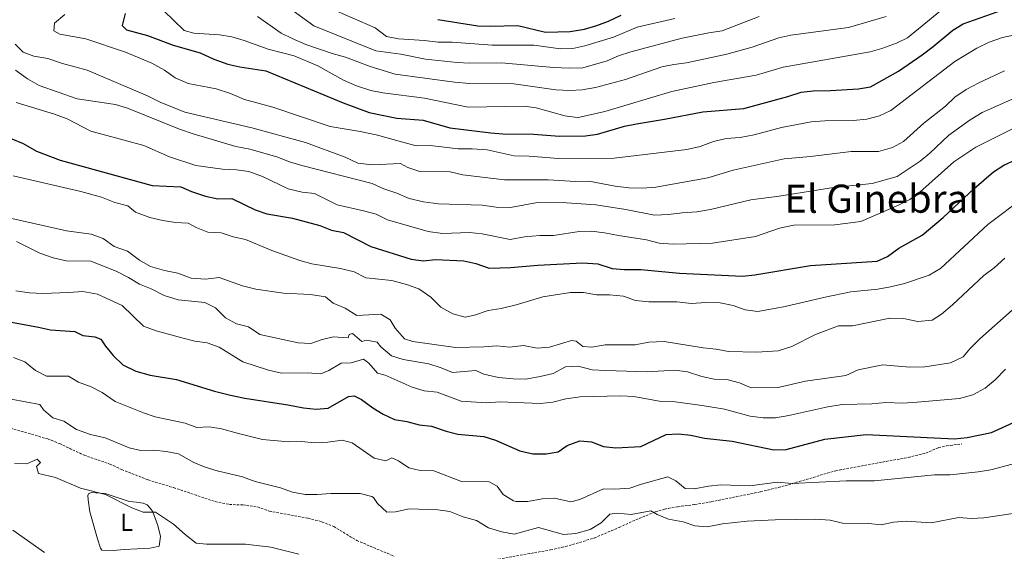
# Model space of a CAD drawing. Units: metres. Extents: x 620496 to 625003, y 4712890 to 4715939.
# Drawn here: x 624065 to 624468, y 4714154 to 4714372 of the extents above; entities that cross this region are included whole.
import ezdxf
from ezdxf.enums import TextEntityAlignment as Align

# ---------------------------------------------------------------- set-up
doc = ezdxf.new("R2010")
doc.units = ezdxf.units.M
doc.header["$MEASUREMENT"] = 0
doc.linetypes.add('TRAZOS', pattern=[0.75, 0.5, -0.25])
doc.linetypes.add('TRAZOSX2', pattern=[1.5, 1, -0.5])
for name, color, linetype, lineweight in [('Level 21', 1, 'TRAZOS', 0), ('Level 36', 92, 'Continuous', 0), ('Level 37', 92, 'Continuous', 0), ('Level 4', 36, 'Continuous', 30), ('Level 45', 7, 'Continuous', 0), ('Level 5', 36, 'Continuous', 0)]:
    doc.layers.add(name, color=color, linetype=linetype, lineweight=lineweight)
doc.styles.add('Arial', font='ARIAL.TTF', dxfattribs={"height": 0.2})

msp = doc.modelspace()

# ---------------------------------------------------------------- linework, layer by layer
at = {"layer": 'Level 21', "color": 19, "linetype": 'TRAZOSX2', "lineweight": 0}
for points in [[(624059.59, 4714204.77, 612.85), (624076.29, 4714199.9, 613.05), (624081.1, 4714198.01, 613.17), (624091.13, 4714193.27, 613.23), (624101.68, 4714189.63, 613.08), (624106.53, 4714187.39, 613.02), (624117.4, 4714183.13, 612.61), (624127.76, 4714179.98, 612.44), (624144.79, 4714174.24, 612.23), (624150.6, 4714173.07, 612.32), (624156.12, 4714172.92, 612.38), (624162.09, 4714172.08, 612.41), (624166.91, 4714170.37, 612.5), (624182.75, 4714167.45, 612.55), (624188.44, 4714166.02, 612.32), (624193.29, 4714164.04, 612.17), (624202.66, 4714158.35, 611.76), (624217.92, 4714151.93, 611.44)], [(624253.25, 4714149.42, 612.47), (624281.94, 4714154.5, 613.14), (624288.06, 4714155.86, 613.23), (624299.83, 4714159.34, 613.7), (624309.98, 4714163.7, 613.96), (624315.43, 4714166.2, 614.43), (624324.82, 4714170.08, 615.02), (624328.59, 4714171.23, 615.34), (624333.92, 4714172.19, 615.49), (624340.95, 4714173.04, 616.58), (624347.6, 4714174.18, 617.34), (624367.82, 4714178.26, 618.95), (624377.88, 4714180.75, 619.4), (624398.57, 4714186.92, 620.92), (624428.26, 4714192.37, 622.15), (624435.45, 4714194.1, 622.48), (624440.64, 4714196.41, 623.77), (624443.95, 4714197.06, 623.77), (624450.13, 4714197.86, 624.24)]]:
    msp.add_polyline3d(points, dxfattribs=at)
at = {"layer": 'Level 36', "color": 92, "linetype": 'Continuous', "lineweight": 0}
msp.add_polyline3d([(624112.55, 4714174.04, 610.2), (624115.35, 4714173.56, 610.11), (624116.92, 4714172.88, 610.05), (624118.35, 4714171.46, 610.03), (624119.34, 4714170.01, 610), (624121.25, 4714164.55, 609.76), (624122.47, 4714159.99, 608.97), (624121.86, 4714156.02, 607.85), (624118.14, 4714155.14, 607.79), (624107.61, 4714154.67, 606.83), (624103.01, 4714154.24, 606.62), (624098.43, 4714154.32, 606.47), (624097.83, 4714155.16, 606.5), (624096.59, 4714158.98, 606.94), (624093.56, 4714170.12, 609.06), (624092.78, 4714174.93, 609.59), (624092.75, 4714176.8, 609.73), (624092.97, 4714177.4, 609.73), (624094.05, 4714177.94, 609.85), (624099.84, 4714177.57, 610.03), (624109.58, 4714174.26, 610.14), (624112.55, 4714174.04, 610.2)], dxfattribs=at)
at = {"layer": 'Level 4', "color": 36, "linetype": 'Continuous', "lineweight": 30}
for points in [[(624107.94, 4714374.06, 675.01), (624106.69, 4714369.19, 675.01), (624108.49, 4714367.46, 675.01), (624117.08, 4714365.05, 675.01), (624127.57, 4714361.13, 675.01), (624138.68, 4714357.94, 675.01), (624144.27, 4714355.36, 675.01), (624149.97, 4714353.37, 675.01), (624154.85, 4714352.27, 675.01), (624165.45, 4714350.64, 675.01), (624197.06, 4714337.54, 675.01), (624207.81, 4714333.49, 675.01), (624219.12, 4714331.2, 675.01), (624229.87, 4714330.42, 675.01), (624240.74, 4714327.33, 675.01), (624257.45, 4714325.22, 675.01), (624262.44, 4714324.87, 675.01), (624274.93, 4714324.74, 675.01), (624285.66, 4714323.86, 675.01), (624296.17, 4714324, 675.01), (624301.13, 4714324.64, 675.01), (624312.17, 4714327.9, 675.01), (624317.05, 4714328.98, 675.01), (624328.51, 4714330.78, 675.01), (624344.2, 4714333.81, 675.01), (624361, 4714335.17, 675.01), (624378.95, 4714340.05, 675.01), (624384.41, 4714341.93, 675.01), (624389.38, 4714342.47, 675.01), (624396.46, 4714342.51, 675.01), (624407.88, 4714343.19, 675.01), (624412.82, 4714344.05, 675.01), (624424.2, 4714350.53, 675.01), (624433.9, 4714357.12, 675.01), (624438.45, 4714360.51, 675.01), (624446.45, 4714367.28, 675.01), (624450.7, 4714369.91, 675.01), (624466.97, 4714375.64, 675.01)], [(624235.79, 4714371.61, 700.01), (624252.22, 4714369.03, 700.01), (624257.21, 4714368.85, 700.01), (624268.61, 4714369.23, 700.01), (624279.83, 4714366.42, 700.01), (624289.93, 4714366.7, 700.01), (624295.87, 4714367.71, 700.01), (624300.84, 4714369.11, 700.01), (624305.62, 4714370.92, 700.01), (624310.84, 4714373.36, 700.01)], [(624060.9, 4714323.08, 650.01), (624066.28, 4714320.83, 650.01), (624071.64, 4714317.77, 650.01), (624081.33, 4714313.99, 650.01), (624119.01, 4714303.72, 650.01), (624130.69, 4714303.14, 650.01), (624135.12, 4714301.24, 650.01), (624140.88, 4714299.31, 650.01), (624145.89, 4714298.22, 650.01), (624151.58, 4714298.37, 650.01), (624161.14, 4714293.77, 650.01), (624165.84, 4714292.06, 650.01), (624176.45, 4714290.29, 650.01), (624187.59, 4714287.3, 650.01), (624192.4, 4714285.41, 650.01), (624197.31, 4714284.43, 650.01), (624208.42, 4714278.74, 650.01), (624224.89, 4714273.51, 650.01), (624229.85, 4714272.86, 650.01), (624234.88, 4714273.31, 650.01), (624246.49, 4714272.81, 650.01), (624251.41, 4714271.74, 650.01), (624256.78, 4714269.83, 650.01), (624265.56, 4714270.09, 650.01), (624276.7, 4714271.12, 650.01), (624295.03, 4714272.07, 650.01), (624301.24, 4714271.58, 650.01), (624307.08, 4714269.74, 650.01), (624312.06, 4714269.31, 650.01), (624318.83, 4714269.28, 650.01), (624334.65, 4714267.72, 650.01), (624360.45, 4714266.61, 650.01), (624365.43, 4714267.08, 650.01), (624388.31, 4714270.88, 650.01), (624415.56, 4714272.67, 650.01), (624419.75, 4714274.65, 650.01), (624424.34, 4714278.07, 650.01), (624433.94, 4714283.3, 650.01), (624442.49, 4714290.52, 650.01), (624455.18, 4714302.38, 650.01), (624463.14, 4714309.32, 650.01), (624467.4, 4714311.95, 650.01), (624472.1, 4714314.14, 650.01)], [(624061.53, 4714247.73, 625.01), (624072.51, 4714245.74, 625.01), (624077.37, 4714244.52, 625.01), (624087.31, 4714243.89, 625.01), (624090.63, 4714242.3, 625.01), (624095.59, 4714241.73, 625.01), (624098.02, 4714240.78, 625.01), (624099.89, 4714237.93, 625.01), (624103.11, 4714234.11, 625.01), (624107.03, 4714230.19, 625.01), (624112.3, 4714227.68, 625.01), (624118.25, 4714226.03, 625.01), (624129.01, 4714224.2, 625.01), (624144.52, 4714219.44, 625.01), (624151.07, 4714217.8, 625.01), (624156.96, 4714216.57, 625.01), (624174.43, 4714213.93, 625.01), (624180.96, 4714212.59, 625.01), (624186.04, 4714212.17, 625.01), (624191.03, 4714212.55, 625.01), (624199.32, 4714217.26, 625.01), (624201.64, 4714217.59, 625.01), (624204.63, 4714216.02, 625.01), (624209.23, 4714212.63, 625.01), (624213.53, 4714210.08, 625.01), (624218.06, 4714207.88, 625.01), (624223.1, 4714206.99, 625.01), (624228.26, 4714205.63, 625.01), (624233.23, 4714205.16, 625.01), (624239.22, 4714203.11, 625.01), (624244.07, 4714201.88, 625.01), (624254.61, 4714200.98, 625.01), (624259.37, 4714199.44, 625.01), (624269.39, 4714195.05, 625.01), (624274.66, 4714193.76, 625.01), (624280.18, 4714193.82, 625.01), (624285.1, 4714194.7, 625.01), (624288.76, 4714197.24, 625.01), (624293.98, 4714199.21, 625.01), (624298.63, 4714198.67, 625.01), (624303.65, 4714196.81, 625.01), (624308.63, 4714196.33, 625.01), (624318.8, 4714196.88, 625.01), (624329.17, 4714201.68, 625.01), (624334.34, 4714202.01, 625.01), (624339.31, 4714201.46, 625.01), (624344.91, 4714200.24, 625.01), (624356.18, 4714199.07, 625.01), (624373.26, 4714195.44, 625.01), (624378.27, 4714195.59, 625.01), (624394.13, 4714199.8, 625.01), (624411.01, 4714201.74, 625.01)], [(624411.01, 4714201.74, 625.01), (624447.21, 4714200.02, 625.01), (624452.37, 4714200.54, 625.01), (624462.23, 4714202.62, 625.01), (624472.82, 4714207.3, 625.01), (624478.64, 4714210.28, 625.01)]]:
    msp.add_polyline3d(points, dxfattribs=at)
at = {"layer": 'Level 5', "color": 36, "linetype": 'Continuous', "lineweight": 0}
for points in [[(624167.64, 4714381.82, 690.01), (624185.17, 4714369.01, 690.01), (624210.53, 4714358.77, 690.01), (624220.74, 4714357.37, 690.01), (624230.85, 4714355.38, 690.01), (624243.79, 4714353.96, 690.01), (624248.79, 4714353.7, 690.01), (624261.82, 4714353.92, 690.01), (624283.13, 4714351.98, 690.01), (624289.69, 4714351.65, 690.01), (624295.15, 4714351.82, 690.01), (624305.14, 4714354.72, 690.01), (624309.73, 4714356.71, 690.01), (624314.71, 4714358.33, 690.01), (624335.73, 4714364.03, 690.01), (624346.62, 4714366.22, 690.01), (624352.19, 4714366.93, 690.01), (624367.33, 4714372.87, 690.01)], [(624123.62, 4714375.29, 680.01), (624132.06, 4714367.18, 680.01), (624136.07, 4714366.01, 680.01), (624146.59, 4714365.39, 680.01), (624151.53, 4714364.58, 680.01), (624156.66, 4714363.08, 680.01), (624166.51, 4714359.51, 680.01), (624177.12, 4714356.78, 680.01), (624186.76, 4714352.69, 680.01), (624197.31, 4714346.74, 680.01), (624202.57, 4714344.42, 680.01), (624208.48, 4714342.55, 680.01), (624213.38, 4714341.55, 680.01), (624230.44, 4714339.36, 680.01), (624248.28, 4714335.71, 680.01), (624271.12, 4714336.19, 680.01), (624276.07, 4714335.48, 680.01), (624287.83, 4714332.24, 680.01), (624292.81, 4714331.51, 680.01), (624293.86, 4714331.63, 680.01), (624304.11, 4714333.96, 680.01), (624331.54, 4714342.19, 680.01), (624348.72, 4714345.79, 680.01), (624366.08, 4714348.89, 680.01), (624377.04, 4714352.15, 680.01), (624412.67, 4714358.45, 680.01), (624417.49, 4714359.76, 680.01)], [(624194.59, 4714375.09, 695.01), (624210.15, 4714368.15, 695.01), (624214.85, 4714364.73, 695.01), (624219.75, 4714363.77, 695.01), (624230.38, 4714363.05, 695.01), (624236, 4714362.34, 695.01), (624241.72, 4714362.38, 695.01), (624258.03, 4714361.07, 695.01), (624275.1, 4714361.1, 695.01)], [(624417.49, 4714359.76, 680.01), (624423.45, 4714361.92, 680.01), (624427.96, 4714364.07, 680.01), (624441.42, 4714375.21, 680.01)], [(624083.31, 4714373.61, 670.01), (624079.03, 4714370.1, 670.01), (624078.72, 4714367.02, 670.01), (624081.27, 4714365.59, 670.01), (624091.87, 4714363.65, 670.01), (624108.11, 4714358.21, 670.01), (624118.87, 4714353.78, 670.01), (624124.06, 4714350.93, 670.01), (624128.45, 4714347.71, 670.01), (624133.66, 4714345.44, 670.01), (624145.17, 4714343.28, 670.01), (624151.05, 4714341.38, 670.01), (624156.75, 4714338.86, 670.01), (624168.34, 4714335.79, 670.01), (624191.82, 4714327.83, 670.01), (624204.03, 4714325.83, 670.01), (624210.55, 4714324.41, 670.01)], [(624162.09, 4714372.89, 685.01), (624171.8, 4714366.09, 685.01), (624176.24, 4714363.79, 685.01), (624181.89, 4714361.4, 685.01), (624192.66, 4714357.73, 685.01), (624198.12, 4714356.27, 685.01), (624208.17, 4714352.44, 685.01), (624218.32, 4714349.25, 685.01), (624242.68, 4714345.92, 685.01), (624248.83, 4714345.4, 685.01), (624266.95, 4714345.34, 685.01), (624284.11, 4714342.83, 685.01), (624289.84, 4714342.54, 685.01), (624294.82, 4714342.85, 685.01), (624300.27, 4714343.82, 685.01), (624312.58, 4714347.08, 685.01), (624327.5, 4714352.2, 685.01), (624332.38, 4714353.26, 685.01), (624337.48, 4714353.92, 685.01), (624353.98, 4714357.47, 685.01), (624364.36, 4714360.25, 685.01), (624375.34, 4714364.1, 685.01), (624380.2, 4714365.28, 685.01), (624403.87, 4714368.32, 685.01), (624419.23, 4714372.88, 685.01)], [(624275.1, 4714361.1, 695.01), (624285.99, 4714359.66, 695.01), (624290.99, 4714359.73, 695.01), (624295.91, 4714360.86, 695.01), (624307.64, 4714364.36, 695.01), (624317.35, 4714368.45, 695.01), (624332.71, 4714371.99, 695.01)], [(624210.55, 4714324.41, 670.01), (624227, 4714319.92, 670.01), (624232.73, 4714320.04, 670.01), (624244.17, 4714318.67, 670.01), (624249.84, 4714318.67, 670.01), (624255.98, 4714318.24, 670.01), (624267.09, 4714315.78, 670.01), (624273.14, 4714315.7, 670.01), (624285.2, 4714314.66, 670.01), (624307.98, 4714314.86, 670.01), (624337.63, 4714318.45, 670.01), (624343.16, 4714319.68, 670.01), (624348.56, 4714321.62, 670.01), (624353.83, 4714322.94, 670.01), (624359.46, 4714323.35, 670.01), (624365.17, 4714324.39, 670.01), (624376.39, 4714327.42, 670.01), (624388.48, 4714329.79, 670.01), (624394.14, 4714330.17, 670.01), (624405.74, 4714330.33, 670.01), (624411.31, 4714330.83, 670.01), (624416.45, 4714332.24, 670.01), (624421.15, 4714334.37, 670.01), (624447.36, 4714354.44, 670.01), (624456.26, 4714359.84, 670.01), (624461.27, 4714362.35, 670.01), (624466.82, 4714364.26, 670.01), (624478.41, 4714366.74, 670.01)], [(624062.96, 4714361.48, 665.01), (624066.3, 4714358.25, 665.01), (624070.64, 4714356.67, 665.01), (624076.38, 4714355.62, 665.01), (624082.35, 4714353.55, 665.01), (624092.43, 4714350.89, 665.01), (624117.09, 4714340.31, 665.01), (624122.21, 4714337.75, 665.01), (624132.35, 4714333.66, 665.01), (624159.73, 4714327.32, 665.01), (624181.67, 4714321.27, 665.01), (624197.98, 4714315.22, 665.01), (624203.16, 4714312.75, 665.01), (624208.92, 4714312.11, 665.01), (624220.57, 4714312.68, 665.01), (624223.62, 4714311, 665.01), (624228.46, 4714309.43, 665.01), (624240.83, 4714309.28, 665.01), (624246.01, 4714308.07, 665.01), (624263.05, 4714305.94, 665.01), (624280.99, 4714306, 665.01), (624292.25, 4714305.33, 665.01), (624297.62, 4714305.42, 665.01), (624308.37, 4714303.36, 665.01), (624313.93, 4714302.75, 665.01), (624319.45, 4714302.6, 665.01), (624324.99, 4714302.92, 665.01), (624346.31, 4714306.82, 665.01), (624356.62, 4714309.98, 665.01), (624377.54, 4714314.64, 665.01), (624388.27, 4714315.52, 665.01), (624404.83, 4714317.52, 665.01)], [(624063.13, 4714350.83, 660.01), (624068.06, 4714347.29, 660.01), (624072.83, 4714344.67, 660.01), (624088.36, 4714339.11, 660.01), (624103.99, 4714336.78, 660.01), (624108.95, 4714335.39, 660.01), (624130.17, 4714326.72, 660.01), (624135.75, 4714324.84, 660.01), (624153.22, 4714319.64, 660.01), (624158.9, 4714318.58, 660.01), (624169.99, 4714315.44, 660.01), (624175.19, 4714313.38, 660.01), (624180.21, 4714311.82, 660.01)], [(624404.83, 4714317.52, 665.01), (624416.1, 4714317.59, 665.01), (624421.86, 4714319.21, 665.01), (624426.25, 4714321.71, 665.01), (624434.65, 4714329.19, 665.01), (624443.49, 4714336.09, 665.01), (624447.25, 4714339.88, 665.01), (624451.92, 4714343.01, 665.01), (624457.05, 4714345.76, 665.01), (624467.57, 4714350.6, 665.01)], [(624180.21, 4714311.82, 660.01), (624208.99, 4714304.48, 660.01), (624213.72, 4714302.24, 660.01), (624219.12, 4714300.5, 660.01), (624224.18, 4714298.32, 660.01), (624230.04, 4714297.01, 660.01), (624236.16, 4714296.11, 660.01), (624253.94, 4714295.61, 660.01), (624259.76, 4714294.85, 660.01), (624265.55, 4714294.68, 660.01), (624276.59, 4714296.68, 660.01), (624288.42, 4714296.6, 660.01), (624300.5, 4714295.69, 660.01), (624312.78, 4714293.83, 660.01), (624324.41, 4714291.49, 660.01), (624330.25, 4714291.73, 660.01), (624335.82, 4714292.5, 660.01), (624341.74, 4714292.89, 660.01), (624347.34, 4714293.8, 660.01), (624363.8, 4714297.77, 660.01), (624375.38, 4714299.25, 660.01), (624397.63, 4714302.87, 660.01), (624413.46, 4714304.5, 660.01), (624423.69, 4714307.4, 660.01), (624433.05, 4714313.69, 660.01), (624437.1, 4714316.93, 660.01), (624444.82, 4714324.3, 660.01), (624453.5, 4714330.52, 660.01), (624458.44, 4714333.6, 660.01), (624483.72, 4714344.72, 660.01)], [(624063.4, 4714337.58, 655.01), (624079.1, 4714332.87, 655.01), (624084.24, 4714330.96, 655.01), (624093.87, 4714325.91, 655.01), (624115.63, 4714320.1, 655.01), (624126.13, 4714315.4, 655.01), (624136.85, 4714311.87, 655.01), (624147.73, 4714310.4, 655.01), (624153.46, 4714310.14, 655.01), (624158.55, 4714309.38, 655.01), (624164.14, 4714307.35, 655.01), (624174.67, 4714302.35, 655.01), (624180.33, 4714300.95, 655.01), (624185.33, 4714300.33, 655.01), (624194.63, 4714295.69, 655.01), (624205.44, 4714293.34, 655.01), (624210.66, 4714291.9, 655.01), (624215.28, 4714289.62, 655.01), (624231.83, 4714284.81, 655.01), (624237.74, 4714284.06, 655.01), (624248.75, 4714284.38, 655.01), (624254.01, 4714283.94, 655.01), (624265.41, 4714281.6, 655.01), (624271.3, 4714282.63, 655.01), (624277.54, 4714283.23, 655.01), (624283.15, 4714283.21, 655.01), (624293.67, 4714284.88, 655.01), (624298.74, 4714284.96, 655.01), (624304.07, 4714284.34, 655.01), (624309.7, 4714283.14, 655.01), (624321.23, 4714281.48, 655.01), (624326.42, 4714280.03, 655.01), (624332.13, 4714279.6, 655.01), (624348.24, 4714280.03, 655.01), (624365.72, 4714282.84, 655.01), (624375.59, 4714286.2, 655.01), (624381.51, 4714287.44, 655.01), (624398.18, 4714287.63, 655.01), (624408.9, 4714288.98, 655.01), (624424.27, 4714295.63, 655.01), (624428.87, 4714297.96, 655.01), (624433.02, 4714300.99, 655.01), (624446.86, 4714313.37, 655.01), (624455.92, 4714319.33, 655.01), (624471.09, 4714326.98, 655.01)], [(624062.12, 4714307.61, 645.01), (624089.77, 4714301.25, 645.01), (624098.26, 4714298.86, 645.01), (624103.76, 4714296.75, 645.01), (624109.07, 4714295.33, 645.01), (624112.16, 4714292.77, 645.01), (624118.04, 4714290.61, 645.01), (624123.38, 4714289.28, 645.01), (624128.5, 4714288.49, 645.01), (624133.76, 4714288.28, 645.01), (624136.96, 4714286.42, 645.01), (624141.83, 4714284.59, 645.01), (624147.27, 4714284.27, 645.01), (624152.17, 4714282.64, 645.01), (624157.24, 4714281.52, 645.01), (624167.88, 4714277.11, 645.01), (624179.34, 4714272.95, 645.01), (624184.33, 4714271.57, 645.01), (624195.98, 4714269.7, 645.01), (624201.67, 4714268.38, 645.01), (624206.38, 4714265.91, 645.01), (624216.97, 4714264.76, 645.01), (624222.99, 4714263.09, 645.01), (624228.01, 4714261.38, 645.01), (624232.97, 4714257.97, 645.01), (624237.11, 4714253.9, 645.01), (624241.91, 4714251.1, 645.01), (624246.99, 4714249.8, 645.01), (624250.85, 4714250.6, 645.01), (624256.4, 4714252.48, 645.01), (624261.73, 4714253.27, 645.01), (624267.84, 4714254.78, 645.01), (624278.74, 4714258.12, 645.01), (624290.1, 4714259.83, 645.01), (624295.42, 4714259.83, 645.01), (624300.69, 4714258.89, 645.01), (624306.03, 4714258.92, 645.01), (624311.71, 4714258.36, 645.01), (624316.67, 4714256.54, 645.01), (624322.11, 4714255.98, 645.01), (624333.62, 4714256.02, 645.01), (624339.56, 4714255.41, 645.01), (624345.4, 4714255.74, 645.01), (624351.27, 4714255.63, 645.01), (624356.58, 4714254.57, 645.01), (624361.6, 4714252.77, 645.01), (624366.69, 4714252.03, 645.01), (624377.96, 4714254.18, 645.01), (624394.25, 4714258, 645.01), (624404.82, 4714260.08, 645.01), (624415.81, 4714261.26, 645.01), (624421.05, 4714262.25, 645.01), (624426.64, 4714263.57, 645.01), (624436.77, 4714267.03, 645.01), (624441.48, 4714269.63, 645.01), (624460.83, 4714287.77, 645.01), (624475.68, 4714298.93, 645.01)], [(624061.54, 4714290.12, 640.01), (624083.91, 4714285.17, 640.01), (624094.03, 4714283.72, 640.01), (624098.9, 4714282.01, 640.01), (624103.45, 4714278.7, 640.01), (624108.88, 4714276.77, 640.01), (624113.76, 4714273.17, 640.01), (624118.26, 4714270.55, 640.01), (624123.98, 4714268.91, 640.01), (624129.52, 4714267.73, 640.01), (624134.96, 4714265.74, 640.01), (624140.87, 4714265.27, 640.01), (624146.35, 4714266.01, 640.01), (624156, 4714262.61, 640.01), (624161.37, 4714261.23, 640.01), (624172.73, 4714259.54, 640.01), (624183.81, 4714259.07, 640.01), (624189.84, 4714258.05, 640.01), (624193, 4714255.46, 640.01), (624197.96, 4714253.46, 640.01), (624202.77, 4714250.48, 640.01), (624212.51, 4714250.93, 640.01), (624216.3, 4714248.73, 640.01), (624218.42, 4714245.24, 640.01), (624222.19, 4714240.84, 640.01), (624225.64, 4714239.78, 640.01), (624243.12, 4714237.34, 640.01), (624254.71, 4714237.64, 640.01), (624259.93, 4714238.08, 640.01), (624265.17, 4714237.55, 640.01), (624270.82, 4714238.11, 640.01), (624276.51, 4714237.05, 640.01), (624281.49, 4714237.55, 640.01), (624290.46, 4714240.16, 640.01), (624292.46, 4714239.93, 640.01), (624295.17, 4714237.8, 640.01), (624298.85, 4714237.42, 640.01), (624304.29, 4714238.44, 640.01), (624316.57, 4714238.44, 640.01), (624322.13, 4714239.56, 640.01), (624328.47, 4714239.78, 640.01), (624344.42, 4714237.25, 640.01), (624349.69, 4714236.71, 640.01), (624354.78, 4714235.68, 640.01), (624366.27, 4714235.43, 640.01), (624374.98, 4714235.95, 640.01), (624380.56, 4714237.77, 640.01), (624390.34, 4714242.72, 640.01), (624399.77, 4714246.19, 640.01), (624405.5, 4714246.16, 640.01), (624420.71, 4714249.35, 640.01), (624426.35, 4714249.29, 640.01), (624432.16, 4714248, 640.01), (624438.02, 4714248.51, 640.01), (624441.8, 4714250.95, 640.01), (624446.4, 4714254.84, 640.01), (624459.16, 4714266.82, 640.01), (624463.34, 4714269.97, 640.01), (624467.71, 4714273.86, 640.01)], [(624063.55, 4714280.76, 635.01), (624073.05, 4714275.98, 635.01), (624078.49, 4714274.01, 635.01), (624083.85, 4714272.89, 635.01), (624093.98, 4714272.76, 635.01), (624104.33, 4714268.59, 635.01), (624109.27, 4714266.02, 635.01), (624113.78, 4714263.22, 635.01), (624118.59, 4714261.42, 635.01), (624123.87, 4714258.6, 635.01), (624129.59, 4714256.9, 635.01), (624140.59, 4714255.84, 635.01), (624144.85, 4714253.56, 635.01), (624149, 4714249.43, 635.01), (624153.45, 4714246.98, 635.01), (624158.4, 4714245.83, 635.01), (624163, 4714242.73, 635.01), (624178.73, 4714239.28, 635.01), (624183.94, 4714238.93, 635.01), (624188.11, 4714240.55, 635.01), (624193.08, 4714241.75, 635.01)], [(624063.26, 4714260.49, 630.01), (624068.79, 4714259.78, 630.01), (624074.32, 4714259.52, 630.01), (624084.77, 4714259.81, 630.01), (624090.69, 4714260.32, 630.01), (624096.67, 4714259.15, 630.01), (624106.7, 4714254.53, 630.01), (624115.44, 4714246.06, 630.01), (624120.61, 4714244.15, 630.01), (624131.19, 4714241.24, 630.01), (624136.44, 4714240, 630.01), (624141.56, 4714239.32, 630.01), (624146.38, 4714237.43, 630.01), (624156.02, 4714231.48, 630.01), (624166.53, 4714228.04, 630.01), (624171.89, 4714226.87, 630.01), (624182.49, 4714226.92, 630.01), (624187.95, 4714226.54, 630.01), (624191.25, 4714228, 630.01), (624196.31, 4714230.99, 630.01), (624200.36, 4714231.06, 630.01), (624205.42, 4714232.55, 630.01), (624207.56, 4714231, 630.01), (624211.12, 4714226.89, 630.01), (624214.3, 4714226, 630.01), (624225.36, 4714221.13, 630.01), (624230.26, 4714219.62, 630.01), (624235.58, 4714219.06, 630.01), (624245.42, 4714215.43, 630.01), (624255.8, 4714214.69, 630.01), (624261.22, 4714215.07, 630.01), (624277.74, 4714214.37, 630.01), (624282.92, 4714214.98, 630.01), (624288.13, 4714216.27, 630.01), (624294.07, 4714217.22, 630.01), (624310.72, 4714217.61, 630.01), (624315.95, 4714217.25, 630.01), (624327.14, 4714215.23, 630.01), (624332.95, 4714215.09, 630.01), (624343.9, 4714213.65, 630.01), (624353.09, 4714212.16, 630.01), (624363.62, 4714209.28, 630.01), (624368.91, 4714208.51, 630.01), (624373.93, 4714208.59, 630.01), (624379.35, 4714209.5, 630.01), (624395.35, 4714213.08, 630.01), (624401.15, 4714213.99, 630.01), (624413.39, 4714214.31, 630.01), (624419.14, 4714214.87, 630.01), (624426.07, 4714214.63, 630.01), (624431.94, 4714214.93, 630.01), (624449.24, 4714216.54, 630.01), (624454.61, 4714217.97, 630.01), (624459.65, 4714220.7, 630.01), (624463.76, 4714224.14, 630.01), (624467.95, 4714228.47, 630.01)], [(624193.08, 4714241.75, 635.01), (624199.11, 4714241.26, 635.01), (624199.64, 4714242.71, 635.01), (624200.87, 4714243.11, 635.01), (624204.8, 4714239.85, 635.01), (624206.7, 4714240.38, 635.01), (624211.06, 4714239.52, 635.01), (624212.47, 4714237.6, 635.01), (624216.87, 4714234, 635.01), (624221.63, 4714232.49, 635.01), (624232.17, 4714230.67, 635.01), (624237.15, 4714229.07, 635.01), (624241.77, 4714227.06, 635.01), (624251.39, 4714227.9, 635.01), (624254.67, 4714226.42, 635.01), (624260.59, 4714225.08, 635.01), (624266.71, 4714224.5, 635.01), (624271.82, 4714224.38, 635.01), (624277.76, 4714225.45, 635.01), (624283.03, 4714226.68, 635.01), (624288.12, 4714229.49, 635.01), (624293.26, 4714229.75, 635.01), (624298.95, 4714228.14, 635.01), (624304.56, 4714227.88, 635.01), (624321.48, 4714227.42, 635.01), (624332.83, 4714228.01, 635.01), (624337.98, 4714227.39, 635.01), (624343.86, 4714225.46, 635.01), (624348.84, 4714224.4, 635.01), (624353.98, 4714224.27, 635.01), (624359.26, 4714222.86, 635.01), (624363.96, 4714220.79, 635.01), (624374.99, 4714221.03, 635.01), (624386.2, 4714223.59, 635.01), (624402.72, 4714225.86, 635.01), (624407.82, 4714228.17, 635.01), (624417.83, 4714230.3, 635.01), (624428.74, 4714229.33, 635.01), (624435.02, 4714229.43, 635.01), (624445.57, 4714231.04, 635.01), (624450.75, 4714233.51, 635.01), (624453.46, 4714236.87, 635.01), (624457.56, 4714240.96, 635.01), (624470.7, 4714252.65, 635.01)], [(624062.27, 4714233.3, 620.01), (624066.94, 4714231.5, 620.01), (624071.31, 4714227.98, 620.01), (624075.74, 4714225.63, 620.01), (624084.77, 4714225.56, 620.01), (624088.83, 4714223.22, 620.01), (624094.09, 4714221.19, 620.01), (624098.54, 4714218.91, 620.01), (624103.87, 4714215.24, 620.01), (624115.49, 4714210.61, 620.01), (624120.23, 4714209.03, 620.01), (624132.5, 4714206.42, 620.01), (624137.28, 4714204.65, 620.01), (624142.28, 4714204.92, 620.01), (624147.29, 4714204.1, 620.01), (624154.26, 4714202.08, 620.01), (624164.14, 4714199.74, 620.01), (624174.73, 4714198.74, 620.01), (624180.07, 4714198.89, 620.01), (624185.36, 4714198.33, 620.01), (624190.79, 4714198.59, 620.01), (624196.74, 4714199.48, 620.01), (624200.75, 4714198.37, 620.01), (624209.8, 4714192.11, 620.01), (624214.55, 4714190.96, 620.01), (624217.08, 4714192.17, 620.01), (624219.78, 4714190.96, 620.01), (624224.02, 4714188.03, 620.01), (624228.59, 4714186.96, 620.01), (624234.26, 4714186.84, 620.01), (624245.55, 4714182.48, 620.01), (624256.88, 4714182.37, 620.01), (624260.08, 4714180.57, 620.01), (624262.57, 4714177.23, 620.01), (624266.84, 4714174.55, 620.01), (624267.73, 4714174.32, 620.01), (624272.66, 4714174.28, 620.01), (624278.55, 4714175.38, 620.01), (624283.56, 4714175.61, 620.01), (624290.25, 4714174.22, 620.01), (624293.88, 4714175.1, 620.01), (624303.64, 4714179.51, 620.01), (624308.23, 4714179.38, 620.01), (624314.39, 4714179.72, 620.01), (624319.17, 4714181.41, 620.01), (624329.95, 4714184.34, 620.01), (624333.16, 4714182.75, 620.01), (624337.06, 4714179.61, 620.01), (624340.73, 4714179.53, 620.01), (624346.61, 4714180.59, 620.01), (624351.59, 4714181.11, 620.01), (624363.47, 4714180.66, 620.01), (624374.68, 4714182.16, 620.01), (624380.8, 4714181.73, 620.01), (624402.89, 4714182.83, 620.01), (624414.46, 4714182.72, 620.01), (624438.94, 4714185.26, 620.01), (624445.37, 4714185.25, 620.01), (624456.85, 4714186.41, 620.01), (624462.04, 4714187.28, 620.01), (624479.44, 4714191.85, 620.01)], [(624061.3, 4714216.16, 615.01), (624073.1, 4714213.95, 615.01), (624074.54, 4714211.86, 615.01), (624078.32, 4714208.59, 615.01), (624082.81, 4714207.15, 615.01), (624088.09, 4714203.74, 615.01), (624093.76, 4714201.75, 615.01), (624099.84, 4714200.32, 615.01), (624109.53, 4714196.22, 615.01), (624114.43, 4714195.21, 615.01), (624119.74, 4714195.36, 615.01), (624124.77, 4714194.84, 615.01), (624129.8, 4714193.8, 615.01), (624136.03, 4714190.25, 615.01), (624140.64, 4714188.32, 615.01), (624145.58, 4714186.84, 615.01), (624155.97, 4714184.4, 615.01), (624161.14, 4714182.55, 615.01), (624171.49, 4714179.87, 615.01), (624176.36, 4714178.07, 615.01), (624181.52, 4714177.18, 615.01), (624186.52, 4714177.16, 615.01), (624192.02, 4714177.62, 615.01), (624204.09, 4714177.64, 615.01), (624208.91, 4714176.36, 615.01), (624209.52, 4714175.94, 615.01), (624211.11, 4714173.52, 615.01), (624214.93, 4714169.95, 615.01), (624218.51, 4714170.06, 615.01), (624224.13, 4714171.36, 615.01), (624235.82, 4714170.9, 615.01), (624240.77, 4714170.22, 615.01), (624246.26, 4714168.02, 615.01), (624251.69, 4714166.49, 615.01), (624256.61, 4714163.57, 615.01)], [(624062.73, 4714190, 610.01), (624067.73, 4714189.74, 610.01), (624071.98, 4714191.62, 610.01), (624073.27, 4714190.32, 610.01), (624071.71, 4714188.59, 610.01), (624072.49, 4714185.79, 610.01), (624079.46, 4714184.1, 610.01), (624089.73, 4714179.72, 610.01), (624099.9, 4714177.2, 610.01), (624110.62, 4714171.7, 610.01), (624115.3, 4714169.93, 610.01), (624120.43, 4714169.89, 610.01), (624127.69, 4714165.06, 610.01), (624132.53, 4714160.78, 610.01), (624137.05, 4714157.3, 610.01), (624141.23, 4714156.81, 610.01), (624157.2, 4714156.79, 610.01), (624167.5, 4714155.68, 610.01), (624179.05, 4714152.69, 610.01)], [(624256.61, 4714163.57, 615.01), (624262.07, 4714161.9, 615.01), (624267, 4714160.88, 615.01), (624276.97, 4714163.62, 615.01), (624287.28, 4714160.75, 615.01), (624292.26, 4714161.21, 615.01), (624298.14, 4714162.78, 615.01), (624302.59, 4714165.58, 615.01), (624306.23, 4714169.14, 615.01), (624309.25, 4714169.48, 615.01), (624314.95, 4714169.01, 615.01), (624322.89, 4714170.46, 615.01), (624325.58, 4714169.01, 615.01), (624330.22, 4714167.12, 615.01), (624336.23, 4714165.95, 615.01), (624341.01, 4714164.33, 615.01), (624346.01, 4714164, 615.01), (624352.31, 4714165.1, 615.01), (624362.32, 4714166.28, 615.01), (624373.77, 4714166.77, 615.01), (624390.21, 4714167.03, 615.01), (624396.24, 4714166.6, 615.01), (624401.31, 4714165.42, 615.01), (624412.17, 4714165.25, 615.01), (624417.15, 4714164.73, 615.01), (624422.21, 4714165.79, 615.01), (624427.39, 4714166.32, 615.01), (624437.62, 4714165.59, 615.01), (624448.98, 4714167.72, 615.01), (624453.97, 4714167.34, 615.01), (624459.18, 4714167.56, 615.01), (624471.18, 4714169.34, 615.01)], [(624061.99, 4714162.63, 605.01), (624074.94, 4714153.42, 605.01)]]:
    msp.add_polyline3d(points, dxfattribs=at)

# ---------------------------------------------------------------- texts
at = {"layer": 'Level 37', "color": 92, "linetype": 'Continuous', "lineweight": 0, "style": 'Arial'}
msp.add_text('L', height=7, dxfattribs=at).set_placement((624108.53, 4714165.79, 608.76), align=Align.MIDDLE_CENTER)
at = {"layer": 'Level 45', "color": 19, "linetype": 'Continuous', "lineweight": 0, "style": 'Arial'}
msp.add_text('El Ginebral', height=11.5, dxfattribs=at).set_placement((624417.38, 4714298.27, 658.52), align=Align.MIDDLE_CENTER)

doc.saveas('drawing.dxf')
